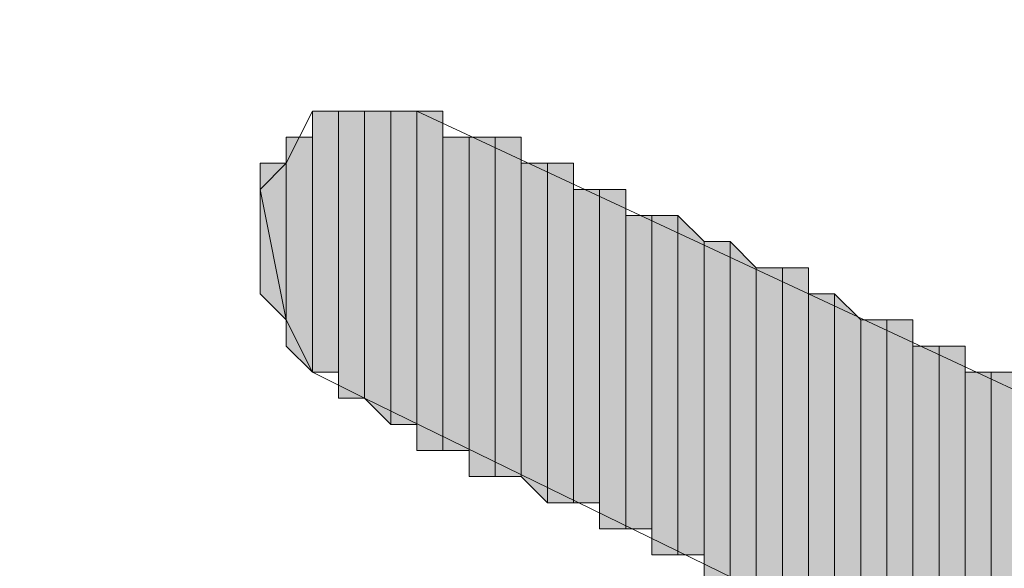
# Model space of a CAD drawing. Units: inches. Extents: x 0.4 to 20.5, y 0.7 to 29.
# Drawn here: x 1 to 1.1, y 7.3 to 7.4 of the extents above; entities that cross this region are included whole.
import ezdxf

# ---------------------------------------------------------------- set-up
doc = ezdxf.new("R2010")
doc.units = ezdxf.units.IN
doc.header["$MEASUREMENT"] = 0
doc.layers.add('Layer 1', color=7, linetype='Continuous')

msp = doc.modelspace()

# ---------------------------------------------------------------- hatches: boundary and pattern name
at = {"layer": 'Layer 1', "true_color": 0xffffff}
for points in [[(1.03293, 7.41962), (1.0287, 7.41962), (1.0287, 7.37729)], [(1.03293, 7.41962), (1.03293, 7.37729), (1.0287, 7.37729)], [(1.03717, 7.41962), (1.03293, 7.41962), (1.03293, 7.37306)], [(1.03717, 7.41962), (1.03717, 7.37306), (1.03293, 7.37306)], [(1.0414, 7.41962), (1.03717, 7.41962), (1.03717, 7.37306)], [(1.0414, 7.41962), (1.0414, 7.36882), (1.03717, 7.37306)], [(1.04563, 7.41962), (1.0414, 7.41962), (1.0414, 7.36882)], [(1.04563, 7.41962), (1.04563, 7.36882), (1.0414, 7.36882)], [(1.04987, 7.41962), (1.04563, 7.41962), (1.04563, 7.36459)], [(1.04987, 7.41962), (1.04987, 7.36459), (1.04563, 7.36459)], [(1.0287, 7.41539), (1.02447, 7.41539), (1.02447, 7.38152)], [(1.0287, 7.41539), (1.0287, 7.37729), (1.02447, 7.38152)], [(1.0541, 7.41539), (1.04987, 7.41539), (1.04987, 7.36459)], [(1.0541, 7.41539), (1.0541, 7.36459), (1.04987, 7.36459)], [(1.05833, 7.41539), (1.0541, 7.41539), (1.0541, 7.36036)], [(1.05833, 7.41539), (1.05833, 7.36036), (1.0541, 7.36036)], [(1.06257, 7.41539), (1.05833, 7.41539), (1.05833, 7.36036)], [(1.06257, 7.41539), (1.06257, 7.36036), (1.05833, 7.36036)], [(1.02447, 7.41116), (1.02023, 7.41116), (1.02023, 7.38999)], [(1.02447, 7.41116), (1.02447, 7.38576), (1.02023, 7.38999)], [(1.0668, 7.41116), (1.06257, 7.41116), (1.06257, 7.36036)], [(1.0668, 7.41116), (1.0668, 7.35612), (1.06257, 7.36036)], [(1.07103, 7.41116), (1.0668, 7.41116), (1.0668, 7.35612)], [(1.07103, 7.41116), (1.07103, 7.35612), (1.0668, 7.35612)], [(1.07527, 7.40692), (1.07103, 7.40692), (1.07103, 7.35612)], [(1.07527, 7.40692), (1.07527, 7.35612), (1.07103, 7.35612)], [(1.0795, 7.40692), (1.07527, 7.40692), (1.07527, 7.35189)], [(1.0795, 7.40692), (1.0795, 7.35189), (1.07527, 7.35189)], [(1.08373, 7.40269), (1.0795, 7.40269), (1.0795, 7.35189)], [(1.08373, 7.40269), (1.08373, 7.35189), (1.0795, 7.35189)], [(1.08797, 7.40269), (1.08373, 7.40269), (1.08373, 7.34766)], [(1.08797, 7.40269), (1.08797, 7.34766), (1.08373, 7.34766)], [(1.0922, 7.39846), (1.08797, 7.40269), (1.08797, 7.34766)], [(1.0922, 7.39846), (1.0922, 7.34766), (1.08797, 7.34766)], [(1.09643, 7.39846), (1.0922, 7.39846), (1.0922, 7.34342)], [(1.09643, 7.39846), (1.09643, 7.34342), (1.0922, 7.34342)], [(1.10067, 7.39422), (1.09643, 7.39846), (1.09643, 7.34342)], [(1.10067, 7.39422), (1.10067, 7.34342), (1.09643, 7.34342)], [(1.1049, 7.39422), (1.10067, 7.39422), (1.10067, 7.33919)], [(1.1049, 7.39422), (1.1049, 7.33919), (1.10067, 7.33919)], [(1.10913, 7.39422), (1.1049, 7.39422), (1.1049, 7.33919)], [(1.10913, 7.39422), (1.10913, 7.33919), (1.1049, 7.33919)], [(1.11337, 7.38999), (1.10913, 7.38999), (1.10913, 7.33496)], [(1.11337, 7.38999), (1.11337, 7.33496), (1.10913, 7.33496)], [(1.1176, 7.38576), (1.11337, 7.38999), (1.11337, 7.33496)], [(1.1176, 7.38576), (1.1176, 7.33072), (1.11337, 7.33496)], [(1.12183, 7.38576), (1.1176, 7.38576), (1.1176, 7.33072)], [(1.12183, 7.38576), (1.12183, 7.33072), (1.1176, 7.33072)], [(1.12607, 7.38576), (1.12183, 7.38576), (1.12183, 7.33072)], [(1.12607, 7.38576), (1.12607, 7.33072), (1.12183, 7.33072)], [(1.1303, 7.38152), (1.12607, 7.38152), (1.12607, 7.32649)], [(1.1303, 7.38152), (1.1303, 7.32649), (1.12607, 7.32649)], [(1.13453, 7.38152), (1.1303, 7.38152), (1.1303, 7.32649)], [(1.13453, 7.38152), (1.13453, 7.32649), (1.1303, 7.32649)], [(1.13877, 7.37729), (1.13453, 7.37729), (1.13453, 7.32226)], [(1.13877, 7.37729), (1.13877, 7.32226), (1.13453, 7.32226)], [(1.143, 7.37729), (1.13877, 7.37729), (1.13877, 7.32226)], [(1.143, 7.37729), (1.143, 7.32226), (1.13877, 7.32226)]]:
    msp.add_hatch(color=7, dxfattribs=at).paths.add_polyline_path(points)

# ---------------------------------------------------------------- linework, layer by layer
at = {"layer": 'Layer 1', "lineweight": 0}
for points in [[(1.03293, 7.41962), (1.0287, 7.41962), (1.0287, 7.37729)], [(1.03293, 7.41962), (1.03293, 7.37729), (1.0287, 7.37729)], [(1.0287, 7.41962), (1.0287, 7.37729)], [(1.0287, 7.41962), (1.0287, 7.37729)], [(1.0287, 7.41962), (1.0287, 7.37729)], [(1.0287, 7.41962), (1.0287, 7.37729)], [(1.0287, 7.41962), (1.0287, 7.37729)], [(1.0287, 7.41962), (1.0287, 7.37729)], [(1.0287, 7.41962), (1.0287, 7.37729)], [(1.0287, 7.41962), (1.0287, 7.37729)], [(1.03717, 7.41962), (1.03293, 7.41962), (1.03293, 7.37306)], [(1.03717, 7.41962), (1.03717, 7.37306), (1.03293, 7.37306)], [(1.03293, 7.41962), (1.03293, 7.37306)], [(1.03293, 7.41962), (1.03293, 7.37306)], [(1.03293, 7.41962), (1.03293, 7.37729)], [(1.03293, 7.41962), (1.03293, 7.37306), (1.03293, 7.37729)], [(1.0414, 7.41962), (1.03717, 7.41962), (1.03717, 7.37306)], [(1.0414, 7.41962), (1.0414, 7.36882), (1.03717, 7.37306)], [(1.03717, 7.41962), (1.03717, 7.37306)], [(1.03717, 7.41962), (1.03717, 7.37306)], [(1.03717, 7.41962), (1.03717, 7.37306)], [(1.03717, 7.41962), (1.03717, 7.37306)], [(1.03717, 7.41962), (1.03717, 7.37306)], [(1.03717, 7.41962), (1.03717, 7.37306)], [(1.03717, 7.41962), (1.03717, 7.37306)], [(1.03717, 7.41962), (1.03717, 7.37306)], [(1.03717, 7.41962), (1.03717, 7.37306)], [(1.03717, 7.41962), (1.03717, 7.37306)], [(1.04563, 7.41962), (1.0414, 7.41962), (1.0414, 7.36882)], [(1.04563, 7.41962), (1.04563, 7.36882), (1.0414, 7.36882)], [(1.0414, 7.41962), (1.0414, 7.36882)], [(1.0414, 7.41962), (1.0414, 7.36882)], [(1.0414, 7.41962), (1.0414, 7.36882)], [(1.0414, 7.41962), (1.0414, 7.36882)], [(1.0414, 7.41962), (1.0414, 7.36882)], [(1.0414, 7.41962), (1.0414, 7.36882)], [(1.0414, 7.41962), (1.0414, 7.36882)], [(1.0414, 7.41962), (1.0414, 7.36882)], [(1.04987, 7.41962), (1.04563, 7.41962), (1.04563, 7.36459)], [(1.04987, 7.41962), (1.04987, 7.36459), (1.04563, 7.36459)], [(1.04563, 7.41962), (1.04563, 7.36459)], [(1.04563, 7.41962), (1.04563, 7.36459)], [(1.04563, 7.41962), (1.04563, 7.36459)], [(1.04563, 7.41962), (1.04563, 7.36459)], [(1.04563, 7.41962), (1.04563, 7.36882)], [(1.04563, 7.41962), (1.04563, 7.36459), (1.04563, 7.36882)], [(1.04563, 7.41962), (1.04563, 7.36882)], [(1.04563, 7.41962), (1.04563, 7.36882)], [(1.04563, 7.41962), (1.04563, 7.36882)], [(1.04563, 7.41962), (1.04563, 7.36882)], [(1.04563, 7.41962), (1.04563, 7.36882)], [(1.04563, 7.41962), (1.04563, 7.36882)], [(1.04987, 7.41539), (1.04987, 7.41962), (1.04987, 7.36459)], [(1.04987, 7.41962), (1.04987, 7.36459)], [(1.04987, 7.41962), (1.04987, 7.36459)], [(1.04987, 7.41962), (1.04987, 7.36459)], [(1.04987, 7.41962), (1.04987, 7.36459)], [(1.04987, 7.41962), (1.04987, 7.36459)], [(1.04987, 7.41962), (1.04987, 7.36459)], [(1.04987, 7.41962), (1.04987, 7.36459)], [(1.04987, 7.41962), (1.04987, 7.36459)], [(1.04987, 7.41962), (1.04987, 7.36459)], [(1.04987, 7.41962), (1.04987, 7.36459)], [(1.04987, 7.41962), (1.04987, 7.36459)], [(1.04987, 7.41962), (1.04987, 7.36459)], [(1.0287, 7.41539), (1.02447, 7.41539), (1.02447, 7.38152)], [(1.0287, 7.41539), (1.0287, 7.37729), (1.02447, 7.38152)], [(1.02447, 7.41539), (1.02447, 7.38152)], [(1.02447, 7.41539), (1.02447, 7.38152)], [(1.02447, 7.41539), (1.02447, 7.38152)], [(1.02447, 7.41539), (1.02447, 7.38152)], [(1.02447, 7.41539), (1.02447, 7.38576)], [(1.02447, 7.41539), (1.02447, 7.38152), (1.02447, 7.38576)], [(1.02447, 7.41539), (1.02447, 7.38576)], [(1.02447, 7.41539), (1.02447, 7.38576)], [(1.0287, 7.41539), (1.0287, 7.37729)], [(1.0287, 7.41539), (1.0287, 7.37729)], [(1.0541, 7.41539), (1.04987, 7.41539), (1.04987, 7.36459)], [(1.0541, 7.41539), (1.0541, 7.36459), (1.04987, 7.36459)], [(1.04987, 7.41539), (1.04987, 7.36459)], [(1.05833, 7.41539), (1.0541, 7.41539), (1.0541, 7.36036)], [(1.05833, 7.41539), (1.05833, 7.36036), (1.0541, 7.36036)], [(1.0541, 7.41539), (1.0541, 7.36036)], [(1.0541, 7.41539), (1.0541, 7.36036)], [(1.0541, 7.41539), (1.0541, 7.36459)], [(1.0541, 7.41539), (1.0541, 7.36036), (1.0541, 7.36459)], [(1.0541, 7.41539), (1.0541, 7.36459)], [(1.0541, 7.41539), (1.0541, 7.36459)], [(1.0541, 7.41539), (1.0541, 7.36459)], [(1.0541, 7.41539), (1.0541, 7.36459)], [(1.0541, 7.41539), (1.0541, 7.36459)], [(1.0541, 7.41539), (1.0541, 7.36459)], [(1.0541, 7.41539), (1.0541, 7.36459)], [(1.0541, 7.41539), (1.0541, 7.36459)], [(1.0541, 7.41539), (1.0541, 7.36459)], [(1.0541, 7.41539), (1.0541, 7.36459)], [(1.0541, 7.41539), (1.0541, 7.36459)], [(1.0541, 7.41539), (1.0541, 7.36459)], [(1.06257, 7.41539), (1.05833, 7.41539), (1.05833, 7.36036)], [(1.06257, 7.41539), (1.06257, 7.36036), (1.05833, 7.36036)], [(1.05833, 7.41539), (1.05833, 7.36036)], [(1.05833, 7.41539), (1.05833, 7.36036)], [(1.05833, 7.41539), (1.05833, 7.36036)], [(1.05833, 7.41539), (1.05833, 7.36036)], [(1.05833, 7.41539), (1.05833, 7.36036)], [(1.05833, 7.41539), (1.05833, 7.36036)], [(1.05833, 7.41539), (1.05833, 7.36036)], [(1.05833, 7.41539), (1.05833, 7.36036)], [(1.05833, 7.41539), (1.05833, 7.36036)], [(1.05833, 7.41539), (1.05833, 7.36036)], [(1.06257, 7.41116), (1.06257, 7.41539), (1.06257, 7.36036)], [(1.02447, 7.41116), (1.02023, 7.41116), (1.02023, 7.38999)], [(1.02447, 7.41116), (1.02447, 7.38576), (1.02023, 7.38999)], [(1.02023, 7.41116), (1.02023, 7.39422)], [(1.02023, 7.41116), (1.02023, 7.38999), (1.02023, 7.39422)], [(1.02447, 7.41116), (1.02447, 7.38576)], [(1.02447, 7.41116), (1.02447, 7.38576)], [(1.02447, 7.41116), (1.02447, 7.38576)], [(1.02447, 7.41116), (1.02447, 7.38576)], [(1.02447, 7.41116), (1.02447, 7.38576)], [(1.02447, 7.41116), (1.02447, 7.38576)], [(1.0668, 7.41116), (1.06257, 7.41116), (1.06257, 7.36036)], [(1.0668, 7.41116), (1.0668, 7.35612), (1.06257, 7.36036)], [(1.06257, 7.41116), (1.06257, 7.36036)], [(1.06257, 7.41116), (1.06257, 7.36036)], [(1.06257, 7.41116), (1.06257, 7.36036)], [(1.06257, 7.41116), (1.06257, 7.36036)], [(1.06257, 7.41116), (1.06257, 7.36036)], [(1.06257, 7.41116), (1.06257, 7.36036)], [(1.06257, 7.41116), (1.06257, 7.36036)], [(1.06257, 7.41116), (1.06257, 7.36036)], [(1.06257, 7.41116), (1.06257, 7.36036)], [(1.06257, 7.41116), (1.06257, 7.36036)], [(1.06257, 7.41116), (1.06257, 7.36036)], [(1.06257, 7.41116), (1.06257, 7.36036)], [(1.06257, 7.41116), (1.06257, 7.36036)], [(1.07103, 7.41116), (1.0668, 7.41116), (1.0668, 7.35612)], [(1.07103, 7.41116), (1.07103, 7.35612), (1.0668, 7.35612)], [(1.0668, 7.41116), (1.0668, 7.35612)], [(1.0668, 7.41116), (1.0668, 7.35612)], [(1.0668, 7.41116), (1.0668, 7.35612)], [(1.0668, 7.41116), (1.0668, 7.35612)], [(1.0668, 7.41116), (1.0668, 7.35612)], [(1.0668, 7.41116), (1.0668, 7.35612)], [(1.0668, 7.41116), (1.0668, 7.35612)], [(1.0668, 7.41116), (1.0668, 7.35612)], [(1.0668, 7.41116), (1.0668, 7.35612)], [(1.0668, 7.41116), (1.0668, 7.35612)], [(1.0668, 7.41116), (1.0668, 7.35612)], [(1.0668, 7.41116), (1.0668, 7.35612)], [(1.07103, 7.40692), (1.07103, 7.41116), (1.07103, 7.35612)], [(1.07103, 7.41116), (1.07103, 7.35612)], [(1.07103, 7.41116), (1.07103, 7.35612)], [(1.07103, 7.41116), (1.07103, 7.35612)], [(1.07103, 7.41116), (1.07103, 7.35612)], [(1.07103, 7.41116), (1.07103, 7.35612)], [(1.07103, 7.41116), (1.07103, 7.35612)], [(1.02023, 7.40692), (1.02023, 7.39422)], [(1.02023, 7.40692), (1.02023, 7.39422)], [(1.02023, 7.40692), (1.02023, 7.39846)], [(1.02023, 7.40692), (1.02023, 7.39422), (1.02023, 7.39846)], [(1.02023, 7.40692), (1.02023, 7.39846)], [(1.07527, 7.40692), (1.07103, 7.40692), (1.07103, 7.35612)], [(1.07527, 7.40692), (1.07527, 7.35612), (1.07103, 7.35612)], [(1.07103, 7.40692), (1.07103, 7.35612)], [(1.07103, 7.40692), (1.07103, 7.35612)], [(1.07103, 7.40692), (1.07103, 7.35612)], [(1.07103, 7.40692), (1.07103, 7.35612)], [(1.07103, 7.40692), (1.07103, 7.35612)], [(1.07103, 7.40692), (1.07103, 7.35612)], [(1.07103, 7.40692), (1.07103, 7.35612)], [(1.07103, 7.40692), (1.07103, 7.35612)], [(1.07103, 7.40692), (1.07103, 7.35612)], [(1.07103, 7.40692), (1.07103, 7.35612)], [(1.07103, 7.40692), (1.07103, 7.35612)], [(1.0795, 7.40692), (1.07527, 7.40692), (1.07527, 7.35189)], [(1.0795, 7.40692), (1.0795, 7.35189), (1.07527, 7.35189)], [(1.07527, 7.40692), (1.07527, 7.35189)], [(1.07527, 7.40692), (1.07527, 7.35189)], [(1.07527, 7.40692), (1.07527, 7.35189)], [(1.07527, 7.40692), (1.07527, 7.35189)], [(1.07527, 7.40692), (1.07527, 7.35189)], [(1.07527, 7.40692), (1.07527, 7.35189)], [(1.07527, 7.40692), (1.07527, 7.35189)], [(1.07527, 7.40692), (1.07527, 7.35189)], [(1.07527, 7.40692), (1.07527, 7.35612)], [(1.07527, 7.40692), (1.07527, 7.35189), (1.07527, 7.35612)], [(1.0795, 7.40269), (1.0795, 7.40692), (1.0795, 7.35189)], [(1.0795, 7.40692), (1.0795, 7.35189)], [(1.0795, 7.40692), (1.0795, 7.35189)], [(1.0795, 7.40692), (1.0795, 7.35189)], [(1.0795, 7.40692), (1.0795, 7.35189)], [(1.0795, 7.40692), (1.0795, 7.35189)], [(1.0795, 7.40692), (1.0795, 7.35189)], [(1.0795, 7.40692), (1.0795, 7.35189)], [(1.0795, 7.40692), (1.0795, 7.35189)], [(1.08373, 7.40269), (1.0795, 7.40269), (1.0795, 7.35189)], [(1.08373, 7.40269), (1.08373, 7.35189), (1.0795, 7.35189)], [(1.0795, 7.40269), (1.0795, 7.35189)], [(1.0795, 7.40269), (1.0795, 7.35189)], [(1.0795, 7.40269), (1.0795, 7.35189)], [(1.0795, 7.40269), (1.0795, 7.35189)], [(1.0795, 7.40269), (1.0795, 7.35189)], [(1.0795, 7.40269), (1.0795, 7.35189)], [(1.0795, 7.40269), (1.0795, 7.35189)], [(1.08797, 7.40269), (1.08373, 7.40269), (1.08373, 7.34766)], [(1.08797, 7.40269), (1.08797, 7.34766), (1.08373, 7.34766)], [(1.08373, 7.40269), (1.08373, 7.34766)], [(1.08373, 7.40269), (1.08373, 7.34766)], [(1.08373, 7.40269), (1.08373, 7.34766)], [(1.08373, 7.40269), (1.08373, 7.34766)], [(1.08373, 7.40269), (1.08373, 7.34766)], [(1.08373, 7.40269), (1.08373, 7.34766)], [(1.08373, 7.40269), (1.08373, 7.34766)], [(1.08373, 7.40269), (1.08373, 7.34766)], [(1.08373, 7.40269), (1.08373, 7.34766)], [(1.08373, 7.40269), (1.08373, 7.34766)], [(1.08373, 7.40269), (1.08373, 7.34766)], [(1.08373, 7.40269), (1.08373, 7.34766)], [(1.08373, 7.40269), (1.08373, 7.35189)], [(1.08373, 7.40269), (1.08373, 7.34766), (1.08373, 7.35189)], [(1.08373, 7.40269), (1.08373, 7.35189)], [(1.08373, 7.40269), (1.08373, 7.35189)], [(1.0922, 7.39846), (1.08797, 7.40269), (1.08797, 7.34766)], [(1.08797, 7.40269), (1.08797, 7.34766)], [(1.08797, 7.40269), (1.08797, 7.34766)], [(1.08797, 7.40269), (1.08797, 7.34766)], [(1.08797, 7.40269), (1.08797, 7.34766)], [(1.08797, 7.40269), (1.08797, 7.34766)], [(1.08797, 7.40269), (1.08797, 7.34766)], [(1.08797, 7.40269), (1.08797, 7.34766)], [(1.08797, 7.40269), (1.08797, 7.34766)], [(1.08797, 7.40269), (1.08797, 7.34766)], [(1.08797, 7.40269), (1.08797, 7.34766)], [(1.0922, 7.39846), (1.0922, 7.34766), (1.08797, 7.34766)], [(1.09643, 7.39846), (1.0922, 7.39846), (1.0922, 7.34342)], [(1.09643, 7.39846), (1.09643, 7.34342), (1.0922, 7.34342)], [(1.0922, 7.39846), (1.0922, 7.34342)], [(1.0922, 7.39846), (1.0922, 7.34342)], [(1.0922, 7.39846), (1.0922, 7.34342)], [(1.0922, 7.39846), (1.0922, 7.34342)], [(1.0922, 7.39846), (1.0922, 7.34766)], [(1.0922, 7.39846), (1.0922, 7.34342), (1.0922, 7.34766)], [(1.10067, 7.39422), (1.09643, 7.39846), (1.09643, 7.34342)], [(1.09643, 7.39846), (1.09643, 7.34342)], [(1.09643, 7.39846), (1.09643, 7.34342)], [(1.09643, 7.39846), (1.09643, 7.34342)], [(1.09643, 7.39846), (1.09643, 7.34342)], [(1.09643, 7.39846), (1.09643, 7.34342)], [(1.09643, 7.39846), (1.09643, 7.34342)], [(1.09643, 7.39846), (1.09643, 7.34342)], [(1.09643, 7.39846), (1.09643, 7.34342)], [(1.09643, 7.39846), (1.09643, 7.34342)], [(1.09643, 7.39846), (1.09643, 7.34342)], [(1.09643, 7.39846), (1.09643, 7.34342)], [(1.09643, 7.39846), (1.09643, 7.34342)], [(1.10067, 7.39422), (1.10067, 7.34342), (1.09643, 7.34342)], [(1.1049, 7.39422), (1.10067, 7.39422), (1.10067, 7.33919)], [(1.1049, 7.39422), (1.1049, 7.33919), (1.10067, 7.33919)], [(1.10067, 7.39422), (1.10067, 7.33919)], [(1.10067, 7.39422), (1.10067, 7.33919)], [(1.10067, 7.39422), (1.10067, 7.33919)], [(1.10067, 7.39422), (1.10067, 7.33919)], [(1.10067, 7.39422), (1.10067, 7.33919)], [(1.10067, 7.39422), (1.10067, 7.33919)], [(1.10067, 7.39422), (1.10067, 7.34342)], [(1.10067, 7.39422), (1.10067, 7.33919), (1.10067, 7.34342)], [(1.10913, 7.39422), (1.1049, 7.39422), (1.1049, 7.33919)], [(1.10913, 7.39422), (1.10913, 7.33919), (1.1049, 7.33919)], [(1.1049, 7.39422), (1.1049, 7.33919)], [(1.1049, 7.39422), (1.1049, 7.33919)], [(1.1049, 7.39422), (1.1049, 7.33919)], [(1.1049, 7.39422), (1.1049, 7.33919)], [(1.1049, 7.39422), (1.1049, 7.33919)], [(1.1049, 7.39422), (1.1049, 7.33919)], [(1.1049, 7.39422), (1.1049, 7.33919)], [(1.1049, 7.39422), (1.1049, 7.33919)], [(1.1049, 7.39422), (1.1049, 7.33919)], [(1.1049, 7.39422), (1.1049, 7.33919)], [(1.1049, 7.39422), (1.1049, 7.33919)], [(1.1049, 7.39422), (1.1049, 7.33919)], [(1.1049, 7.39422), (1.1049, 7.33919)], [(1.1049, 7.39422), (1.1049, 7.33919)], [(1.1049, 7.39422), (1.1049, 7.33919)], [(1.1049, 7.39422), (1.1049, 7.33919)], [(1.10913, 7.38999), (1.10913, 7.39422), (1.10913, 7.33919)], [(1.11337, 7.38999), (1.10913, 7.38999), (1.10913, 7.33496)], [(1.11337, 7.38999), (1.11337, 7.33496), (1.10913, 7.33496)], [(1.10913, 7.38999), (1.10913, 7.33496)], [(1.10913, 7.38999), (1.10913, 7.33496)], [(1.10913, 7.38999), (1.10913, 7.33496)], [(1.10913, 7.38999), (1.10913, 7.33496)], [(1.10913, 7.38999), (1.10913, 7.33496)], [(1.10913, 7.38999), (1.10913, 7.33496)], [(1.10913, 7.38999), (1.10913, 7.33496)], [(1.10913, 7.38999), (1.10913, 7.33496)], [(1.10913, 7.38999), (1.10913, 7.33496)], [(1.10913, 7.38999), (1.10913, 7.33496)], [(1.10913, 7.38999), (1.10913, 7.33496)], [(1.10913, 7.38999), (1.10913, 7.33496)], [(1.10913, 7.38999), (1.10913, 7.33919)], [(1.10913, 7.38999), (1.10913, 7.33496), (1.10913, 7.33919)], [(1.10913, 7.38999), (1.10913, 7.33919)], [(1.10913, 7.38999), (1.10913, 7.33919)], [(1.10913, 7.38999), (1.10913, 7.33919)], [(1.10913, 7.38999), (1.10913, 7.33919)], [(1.10913, 7.38999), (1.10913, 7.33919)], [(1.1176, 7.38576), (1.11337, 7.38999), (1.11337, 7.33496)], [(1.11337, 7.38999), (1.11337, 7.33496)], [(1.11337, 7.38999), (1.11337, 7.33496)], [(1.11337, 7.38999), (1.11337, 7.33496)], [(1.11337, 7.38999), (1.11337, 7.33496)], [(1.11337, 7.38999), (1.11337, 7.33496)], [(1.11337, 7.38999), (1.11337, 7.33496)], [(1.11337, 7.38999), (1.11337, 7.33496)], [(1.11337, 7.38999), (1.11337, 7.33496)], [(1.1176, 7.38576), (1.1176, 7.33072), (1.11337, 7.33496)], [(1.12183, 7.38576), (1.1176, 7.38576), (1.1176, 7.33072)], [(1.12183, 7.38576), (1.12183, 7.33072), (1.1176, 7.33072)], [(1.1176, 7.38576), (1.1176, 7.33072)], [(1.1176, 7.38576), (1.1176, 7.33072)], [(1.1176, 7.38576), (1.1176, 7.33072)], [(1.1176, 7.38576), (1.1176, 7.33072)], [(1.12607, 7.38576), (1.12183, 7.38576), (1.12183, 7.33072)], [(1.12607, 7.38576), (1.12607, 7.33072), (1.12183, 7.33072)], [(1.12183, 7.38576), (1.12183, 7.33072)], [(1.12183, 7.38576), (1.12183, 7.33072)], [(1.12183, 7.38576), (1.12183, 7.33072)], [(1.12183, 7.38576), (1.12183, 7.33072)], [(1.12183, 7.38576), (1.12183, 7.33072)], [(1.12183, 7.38576), (1.12183, 7.33072)], [(1.12183, 7.38576), (1.12183, 7.33072)], [(1.12183, 7.38576), (1.12183, 7.33072)], [(1.12607, 7.38152), (1.12607, 7.38576), (1.12607, 7.32649)], [(1.12607, 7.38576), (1.12607, 7.33072)], [(1.12607, 7.38576), (1.12607, 7.32649), (1.12607, 7.33072)], [(1.12607, 7.38576), (1.12607, 7.33072)], [(1.12607, 7.38576), (1.12607, 7.33072)], [(1.1303, 7.38152), (1.12607, 7.38152), (1.12607, 7.32649)], [(1.1303, 7.38152), (1.1303, 7.32649), (1.12607, 7.32649)], [(1.12607, 7.38152), (1.12607, 7.32649)], [(1.12607, 7.38152), (1.12607, 7.32649)], [(1.12607, 7.38152), (1.12607, 7.32649)], [(1.13453, 7.38152), (1.1303, 7.38152), (1.1303, 7.32649)], [(1.13453, 7.38152), (1.13453, 7.32649), (1.1303, 7.32649)], [(1.1303, 7.38152), (1.1303, 7.32649)], [(1.1303, 7.38152), (1.1303, 7.32649)], [(1.1303, 7.38152), (1.1303, 7.32649)], [(1.1303, 7.38152), (1.1303, 7.32649)], [(1.1303, 7.38152), (1.1303, 7.32649)], [(1.1303, 7.38152), (1.1303, 7.32649)], [(1.13453, 7.37729), (1.13453, 7.38152), (1.13453, 7.32226)], [(1.13453, 7.38152), (1.13453, 7.32649)], [(1.13453, 7.38152), (1.13453, 7.32226), (1.13453, 7.32649)], [(1.13453, 7.38152), (1.13453, 7.32649)], [(1.13453, 7.38152), (1.13453, 7.32649)], [(1.13453, 7.38152), (1.13453, 7.32649)], [(1.13453, 7.38152), (1.13453, 7.32649)], [(1.13453, 7.38152), (1.13453, 7.32649)], [(1.13453, 7.38152), (1.13453, 7.32649)], [(1.13453, 7.38152), (1.13453, 7.32649)], [(1.13453, 7.38152), (1.13453, 7.32649)], [(1.13877, 7.37729), (1.13453, 7.37729), (1.13453, 7.32226)], [(1.13877, 7.37729), (1.13877, 7.32226), (1.13453, 7.32226)], [(1.13453, 7.37729), (1.13453, 7.32226)], [(1.143, 7.37729), (1.13877, 7.37729), (1.13877, 7.32226)], [(1.13877, 7.37729), (1.13877, 7.32226)], [(1.13877, 7.37729), (1.13877, 7.32226)], [(1.13877, 7.37729), (1.13877, 7.32226)], [(1.13877, 7.37729), (1.13877, 7.32226)], [(1.13877, 7.37729), (1.13877, 7.32226)], [(1.13877, 7.37729), (1.13877, 7.32226)], [(1.13877, 7.37729), (1.13877, 7.32226)], [(1.13877, 7.37729), (1.13877, 7.32226)], [(1.13877, 7.37729), (1.13877, 7.32226)], [(1.13877, 7.37729), (1.13877, 7.32226)], [(1.13877, 7.37729), (1.13877, 7.32226)], [(1.13877, 7.37729), (1.13877, 7.32226)]]:
    msp.add_lwpolyline(points, dxfattribs=at)
at = {"layer": 'Layer 1', "color": 7, "lineweight": 13, "true_color": 0xffffff}
msp.add_open_spline([(1.07103, 8.01229), (1.07103, 8.01229), (1.2827, 7.88952), (1.2827, 7.88952), (1.2827, 7.88952), (1.29117, 7.87259), (1.29117, 7.87259), (1.29117, 7.87259), (1.28693, 7.85566), (1.28693, 7.85566), (1.28693, 7.85566), (1.27423, 7.84719), (1.27423, 7.84719), (1.27423, 7.84719), (1.26153, 7.84719), (1.26153, 7.84719), (1.26153, 7.84719), (1.20227, 7.87682), (1.20227, 7.87682), (1.20227, 7.87682), (1.23613, 7.83872), (1.23613, 7.83872), (1.23613, 7.83872), (1.24037, 7.81756), (1.24037, 7.81756), (1.24037, 7.81756), (1.24037, 7.80062), (1.24037, 7.80062), (1.24037, 7.80062), (1.22767, 7.78792), (1.22767, 7.78792), (1.22767, 7.78792), (1.21073, 7.78369), (1.21073, 7.78369), (1.21073, 7.78369), (1.15993, 7.80909), (1.15993, 7.80909), (1.15993, 7.80909), (1.21497, 7.75829), (1.21497, 7.75829), (1.21497, 7.75829), (1.2192, 7.73712), (1.2192, 7.73712), (1.2192, 7.73712), (1.2192, 7.72442), (1.2192, 7.72442), (1.2192, 7.72442), (1.2065, 7.72019), (1.2065, 7.72019), (1.2065, 7.72019), (1.1938, 7.72019), (1.1938, 7.72019), (1.1938, 7.72019), (1.08373, 7.75406), (1.08373, 7.75406), (1.08373, 7.75406), (1.07103, 7.75406), (1.07103, 7.75406), (1.07103, 7.75406), (1.0668, 7.74982), (1.0668, 7.74982), (1.09763, 7.68071), (1.10261, 7.69546), (1.16417, 7.67786), (1.20872, 7.65866), (1.25494, 7.63192), (1.27423, 7.58472), (1.27423, 7.58472), (1.27847, 7.56779), (1.27847, 7.56779), (1.27847, 7.56779), (1.27, 7.55086), (1.27, 7.55086), (1.27, 7.55086), (1.2573, 7.54239), (1.2573, 7.54239), (1.2573, 7.54239), (1.23613, 7.54239), (1.23613, 7.54239), (1.23613, 7.54239), (1.20227, 7.55509), (1.20227, 7.55509), (1.20227, 7.55509), (1.1684, 7.57626), (1.1684, 7.57626), (1.1684, 7.57626), (1.13453, 7.60589), (1.13453, 7.60589), (1.13453, 7.60589), (1.09643, 7.64399), (1.09643, 7.64399), (1.09643, 7.64399), (1.08373, 7.64822), (1.08373, 7.64822), (1.08373, 7.64822), (1.0668, 7.64822), (1.0668, 7.64822), (1.0668, 7.64822), (1.0668, 7.63976), (1.0668, 7.63976), (1.0668, 7.63976), (1.07527, 7.62706), (1.07527, 7.62706), (1.07527, 7.62706), (1.22767, 7.47889), (1.22767, 7.47889), (1.22767, 7.47889), (1.2319, 7.46619), (1.2319, 7.46619), (1.2319, 7.46619), (1.23613, 7.45772), (1.23613, 7.45772), (1.23613, 7.45772), (1.2319, 7.44926), (1.2319, 7.44926), (1.2319, 7.44926), (1.22343, 7.44079), (1.22343, 7.44079), (1.22343, 7.44079), (1.2319, 7.42809), (1.2319, 7.42809), (1.2319, 7.42809), (1.2319, 7.41116), (1.2319, 7.41116), (1.2319, 7.41116), (1.22343, 7.40269), (1.22343, 7.40269), (1.22343, 7.40269), (1.18957, 7.39846), (1.18957, 7.39846), (1.18957, 7.39846), (1.23613, 7.32226), (1.23613, 7.32226), (1.23613, 7.32226), (1.2446, 7.30532), (1.2446, 7.30532), (1.2446, 7.30532), (1.24037, 7.29262), (1.24037, 7.29262), (1.24037, 7.29262), (1.2319, 7.28416), (1.2319, 7.28416), (1.2319, 7.28416), (1.2192, 7.28416), (1.2192, 7.28416), (1.2192, 7.28416), (1.03717, 7.37306), (1.03717, 7.37306), (1.03717, 7.37306), (1.0287, 7.37729), (1.0287, 7.37729), (1.0287, 7.37729), (1.02447, 7.38576), (1.02447, 7.38576), (1.02447, 7.38576), (1.02023, 7.40692), (1.02023, 7.40692), (1.02023, 7.40692), (1.02447, 7.41116), (1.02447, 7.41116), (1.02447, 7.41116), (1.0287, 7.41962), (1.0287, 7.41962), (1.0287, 7.41962), (1.04563, 7.41962), (1.04563, 7.41962), (1.04563, 7.41962), (1.17263, 7.36036), (1.17263, 7.36036), (1.17263, 7.36036), (1.1557, 7.39846), (1.1557, 7.39846), (1.1557, 7.39846), (1.15147, 7.41116), (1.15147, 7.41116), (1.15147, 7.41116), (1.15147, 7.41962), (1.15147, 7.41962), (1.15147, 7.41962), (1.1557, 7.42386), (1.1557, 7.42386), (1.1557, 7.42386), (1.18533, 7.43232), (1.18533, 7.43232), (1.18533, 7.43232), (1.03293, 7.51276), (1.03293, 7.51276), (1.03293, 7.51276), (1.02447, 7.52546), (1.02447, 7.52546), (1.02447, 7.52546), (1.02023, 7.53392), (1.02023, 7.53392), (1.02023, 7.53392), (1.02447, 7.54239), (1.02447, 7.54239), (1.02447, 7.54239), (1.0414, 7.55086), (1.0414, 7.55086), (1.0414, 7.55086), (1.12607, 7.52122), (1.12607, 7.52122), (1.12607, 7.52122), (1.03293, 7.62706), (1.03293, 7.62706), (1.03293, 7.62706), (1.02023, 7.65669), (1.02023, 7.65669), (1.02023, 7.65669), (1.02023, 7.66939), (1.02023, 7.66939), (1.02023, 7.66939), (1.02447, 7.67786), (1.02447, 7.67786), (1.02447, 7.67786), (1.03717, 7.69056), (1.03717, 7.69056), (1.03717, 7.69056), (1.0541, 7.69479), (1.0541, 7.69479), (1.00909, 7.76062), (0.98125, 7.82927), (1.1049, 7.79639), (1.1049, 7.79639), (1.04563, 7.85989), (1.04563, 7.85989), (1.04563, 7.85989), (1.0414, 7.87259), (1.0414, 7.87259), (1.0414, 7.87259), (1.0414, 7.88529), (1.0414, 7.88529), (1.0414, 7.88529), (1.04563, 7.89376), (1.04563, 7.89376), (1.04563, 7.89376), (1.06257, 7.89799), (1.06257, 7.89799), (1.06257, 7.89799), (1.13877, 7.87682), (1.13877, 7.87682), (1.13877, 7.87682), (1.03293, 7.96149), (1.03293, 7.96149), (1.03293, 7.96149), (1.02447, 7.98689), (1.02447, 7.98689), (1.02447, 7.98689), (1.02447, 7.99536), (1.02447, 7.99536), (1.02447, 7.99536), (1.0287, 8.00382), (1.0287, 8.00382), (1.0287, 8.00382), (1.04563, 8.01229), (1.04563, 8.01229), (1.04563, 8.01229), (1.07103, 8.01229), (1.07103, 8.01229)], degree=3, knots=[0, 0, 0, 0, 1, 1, 1, 2, 2, 2, 3, 3, 3, 4, 4, 4, 5, 5, 5, 6, 6, 6, 7, 7, 7, 8, 8, 8, 9, 9, 9, 10, 10, 10, 11, 11, 11, 12, 12, 12, 13, 13, 13, 14, 14, 14, 15, 15, 15, 16, 16, 16, 17, 17, 17, 18, 18, 18, 19, 19, 19, 20, 20, 20, 21, 21, 21, 22, 22, 22, 23, 23, 23, 24, 24, 24, 25, 25, 25, 26, 26, 26, 27, 27, 27, 28, 28, 28, 29, 29, 29, 30, 30, 30, 31, 31, 31, 32, 32, 32, 33, 33, 33, 34, 34, 34, 35, 35, 35, 36, 36, 36, 37, 37, 37, 38, 38, 38, 39, 39, 39, 40, 40, 40, 41, 41, 41, 42, 42, 42, 43, 43, 43, 44, 44, 44, 45, 45, 45, 46, 46, 46, 47, 47, 47, 48, 48, 48, 49, 49, 49, 50, 50, 50, 51, 51, 51, 52, 52, 52, 53, 53, 53, 54, 54, 54, 55, 55, 55, 56, 56, 56, 57, 57, 57, 58, 58, 58, 59, 59, 59, 60, 60, 60, 61, 61, 61, 62, 62, 62, 63, 63, 63, 64, 64, 64, 65, 65, 65, 66, 66, 66, 67, 67, 67, 68, 68, 68, 69, 69, 69, 70, 70, 70, 71, 71, 71, 72, 72, 72, 73, 73, 73, 74, 74, 74, 75, 75, 75, 76, 76, 76, 77, 77, 77, 78, 78, 78, 79, 79, 79, 80, 80, 80, 81, 81, 81, 82, 82, 82, 83, 83, 83, 84, 84, 84, 85, 85, 85, 86, 86, 86, 86], dxfattribs=at)

doc.saveas('drawing.dxf')
